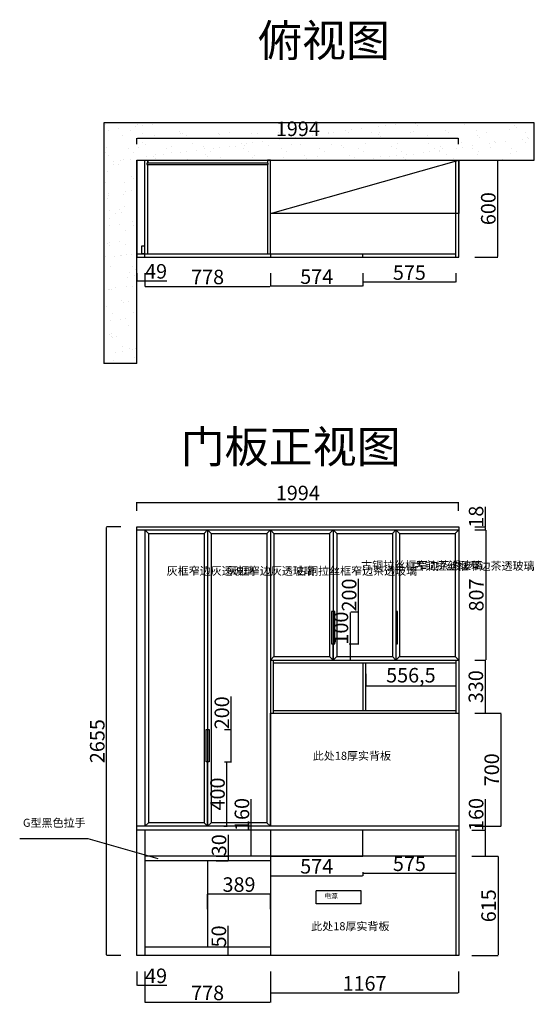
# Model space of a CAD drawing. Units: millimetres. Extents: x 528359 to 535989, y 1856 to 7983.
# Drawn here: x 528359 to 531549, y 1881 to 7983 of the extents above; entities that cross this region are included whole.
import ezdxf

# ---------------------------------------------------------------- set-up
doc = ezdxf.new("R2010")
doc.units = ezdxf.units.MM
doc.styles.get("Standard").update_dxf_attribs({"font": 'arial.ttf'})
doc.dimstyles.new('ISO-25', dxfattribs={"dimtxt": 90, "dimasz": 2.5, "dimexe": 1, "dimexo": 100, "dimtad": 1, "dimtxsty": 'Standard', "dimcen": 2.5, "dimclrd": 3, "dimclrt": 3, "dimadec": 0, "dimazin": 0, "dimtfac": 1, "dimtmove": 0, "dimatfit": 3, "dimfxl": 1, "dimtfillclr": 3, "dimarcsym": 0})

# ---------------------------------------------------------------- blocks, each defined once
blk = doc.blocks.new('*D0')
at = {"color": 3, "lineweight": -2, "transparency": 16777216}
for p, q in [((531246.6, 2959.3), (531246.6, 3153.2)), ((531246.6, 2801.8), (531246.6, 2956.8))]:
    blk.add_line(p, q, dxfattribs=at)
at = {"color": 0, "lineweight": -2, "transparency": 16777216}
for p, q in [((531162.3, 2959.3), (531247.6, 2959.3)), ((531162.3, 2799.3), (531247.6, 2799.3))]:
    blk.add_line(p, q, dxfattribs=at)
at = {"color": 3, "transparency": 16777216}
for points in [[(531246.1, 2956.8), (531247, 2956.8), (531246.6, 2959.3)], [(531246.1, 2801.8), (531247, 2801.8), (531246.6, 2799.3)]]:
    blk.add_solid(points, dxfattribs=at)
at = {"layer": 'Defpoints', "color": 0, "transparency": 16777216}
for p in [(531062.3, 2959.3), (531246.6, 2959.3), (531062.3, 2799.3)]:
    blk.add_point(p, dxfattribs=at)
at = {"color": 3, "transparency": 16777216, "insert": (531200, 3057.5), "char_height": 90, "attachment_point": 5, "rotation": 90}
blk.add_mtext('160', dxfattribs=at)
blk = doc.blocks.new('*D1')
at = {"color": 0, "lineweight": -2, "transparency": 16777216}
for p, q in [((529086.3, 6411.9), (529086.3, 6364)), ((529135.3, 6411.9), (529135.3, 6364))]:
    blk.add_line(p, q, dxfattribs=at)
at = {"color": 3, "lineweight": -2, "transparency": 16777216}
for p, q in [((529088.8, 6365), (529132.8, 6365)), ((529135.3, 6365), (529271.8, 6365))]:
    blk.add_line(p, q, dxfattribs=at)
at = {"color": 3, "transparency": 16777216}
for points in [[(529088.8, 6365.5), (529088.8, 6364.6), (529086.3, 6365)], [(529132.8, 6365.5), (529132.8, 6364.6), (529135.3, 6365)]]:
    blk.add_solid(points, dxfattribs=at)
at = {"layer": 'Defpoints', "color": 0, "transparency": 16777216}
for p in [(529086.3, 6511.9), (529135.3, 6511.9), (529135.3, 6365)]:
    blk.add_point(p, dxfattribs=at)
at = {"color": 3, "transparency": 16777216, "insert": (529204.8, 6411.6), "char_height": 90, "attachment_point": 5}
blk.add_mtext('49', dxfattribs=at)
blk = doc.blocks.new('*D2')
at = {"color": 0, "lineweight": -2, "transparency": 16777216}
for p, q in [((529135.3, 6411.9), (529135.3, 6329.3)), ((529913.3, 6411.9), (529913.3, 6329.3))]:
    blk.add_line(p, q, dxfattribs=at)
at = {"color": 3, "lineweight": -2, "transparency": 16777216}
blk.add_line((529137.8, 6330.3), (529910.8, 6330.3), dxfattribs=at)
at = {"color": 3, "transparency": 16777216}
for points in [[(529137.8, 6330.7), (529137.8, 6329.8), (529135.3, 6330.3)], [(529910.8, 6330.7), (529910.8, 6329.8), (529913.3, 6330.3)]]:
    blk.add_solid(points, dxfattribs=at)
at = {"layer": 'Defpoints', "color": 0, "transparency": 16777216}
for p in [(529135.3, 6511.9), (529913.3, 6511.9), (529913.3, 6330.3)]:
    blk.add_point(p, dxfattribs=at)
at = {"color": 3, "transparency": 16777216, "insert": (529524.3, 6376.8), "char_height": 90, "attachment_point": 5}
blk.add_mtext('778', dxfattribs=at)
blk = doc.blocks.new('*D3')
at = {"color": 0, "lineweight": -2, "transparency": 16777216}
for p, q in [((529913.3, 6411.9), (529913.3, 6331.6)), ((530487.3, 6411.9), (530487.3, 6331.6))]:
    blk.add_line(p, q, dxfattribs=at)
at = {"color": 3, "lineweight": -2, "transparency": 16777216}
blk.add_line((529915.8, 6332.6), (530484.8, 6332.6), dxfattribs=at)
at = {"color": 3, "transparency": 16777216}
for points in [[(529915.8, 6333), (529915.8, 6332.2), (529913.3, 6332.6)], [(530484.8, 6333), (530484.8, 6332.2), (530487.3, 6332.6)]]:
    blk.add_solid(points, dxfattribs=at)
at = {"layer": 'Defpoints', "color": 0, "transparency": 16777216}
for p in [(529913.3, 6511.9), (530487.3, 6511.9), (530487.3, 6332.6)]:
    blk.add_point(p, dxfattribs=at)
at = {"color": 3, "transparency": 16777216, "insert": (530200.3, 6379), "char_height": 90, "attachment_point": 5}
blk.add_mtext('574', dxfattribs=at)
blk = doc.blocks.new('*D4')
at = {"color": 0, "lineweight": -2, "transparency": 16777216}
for p, q in [((530487.3, 6411.9), (530487.3, 6356.6)), ((531062.3, 6411.9), (531062.3, 6356.6))]:
    blk.add_line(p, q, dxfattribs=at)
at = {"color": 3, "lineweight": -2, "transparency": 16777216}
blk.add_line((530489.8, 6357.6), (531059.8, 6357.6), dxfattribs=at)
at = {"color": 3, "transparency": 16777216}
for points in [[(530489.8, 6358), (530489.8, 6357.2), (530487.3, 6357.6)], [(531059.8, 6358), (531059.8, 6357.2), (531062.3, 6357.6)]]:
    blk.add_solid(points, dxfattribs=at)
at = {"layer": 'Defpoints', "color": 0, "transparency": 16777216}
for p in [(530487.3, 6511.9), (531062.3, 6511.9), (531062.3, 6357.6)]:
    blk.add_point(p, dxfattribs=at)
at = {"color": 3, "transparency": 16777216, "insert": (530774.8, 6404), "char_height": 90, "attachment_point": 5}
blk.add_mtext('575', dxfattribs=at)
blk = doc.blocks.new('*D5')
at = {"color": 0, "lineweight": -2, "transparency": 16777216}
for p, q in [((531180.3, 7111.9), (531323.1, 7111.9)), ((531180.3, 6511.9), (531323.1, 6511.9))]:
    blk.add_line(p, q, dxfattribs=at)
at = {"color": 3, "lineweight": -2, "transparency": 16777216}
blk.add_line((531322.1, 6514.4), (531322.1, 7109.4), dxfattribs=at)
at = {"color": 3, "transparency": 16777216}
for points in [[(531321.7, 7109.4), (531322.5, 7109.4), (531322.1, 7111.9)], [(531321.7, 6514.4), (531322.5, 6514.4), (531322.1, 6511.9)]]:
    blk.add_solid(points, dxfattribs=at)
at = {"layer": 'Defpoints', "color": 0, "transparency": 16777216}
for p in [(531080.3, 7111.9), (531322.1, 7111.9), (531080.3, 6511.9)]:
    blk.add_point(p, dxfattribs=at)
at = {"color": 3, "transparency": 16777216, "insert": (531275.6, 6811.9), "char_height": 90, "attachment_point": 5, "rotation": 90}
blk.add_mtext('600', dxfattribs=at)
blk = doc.blocks.new('*D6')
at = {"color": 0, "lineweight": -2, "transparency": 16777216}
for p, q in [((529086.3, 7211.9), (529086.3, 7249.6)), ((531080.3, 7211.9), (531080.3, 7249.6))]:
    blk.add_line(p, q, dxfattribs=at)
at = {"color": 3, "lineweight": -2, "transparency": 16777216}
blk.add_line((529088.8, 7248.6), (531077.8, 7248.6), dxfattribs=at)
at = {"color": 3, "transparency": 16777216}
for points in [[(529088.8, 7249.1), (529088.8, 7248.2), (529086.3, 7248.6)], [(531077.8, 7249.1), (531077.8, 7248.2), (531080.3, 7248.6)]]:
    blk.add_solid(points, dxfattribs=at)
at = {"layer": 'Defpoints', "color": 0, "transparency": 16777216}
for p in [(531080.3, 7248.6), (529086.3, 7111.9), (531080.3, 7111.9)]:
    blk.add_point(p, dxfattribs=at)
at = {"color": 3, "transparency": 16777216, "insert": (530083.3, 7295.2), "char_height": 90, "attachment_point": 5}
blk.add_mtext('1994', dxfattribs=at)
blk = doc.blocks.new('*D7')
at = {"color": 0, "lineweight": -2, "transparency": 16777216}
for p, q in [((529086.3, 4939.3), (529086.3, 4992.5)), ((531080.3, 4939.3), (531080.3, 4992.5))]:
    blk.add_line(p, q, dxfattribs=at)
at = {"color": 3, "lineweight": -2, "transparency": 16777216}
blk.add_line((529088.8, 4991.5), (531077.8, 4991.5), dxfattribs=at)
at = {"color": 3, "transparency": 16777216}
for points in [[(529088.8, 4991.9), (529088.8, 4991.1), (529086.3, 4991.5)], [(531077.8, 4991.9), (531077.8, 4991.1), (531080.3, 4991.5)]]:
    blk.add_solid(points, dxfattribs=at)
at = {"layer": 'Defpoints', "color": 0, "transparency": 16777216}
for p in [(531080.3, 4991.5), (529086.3, 4839.3), (531080.3, 4839.3)]:
    blk.add_point(p, dxfattribs=at)
at = {"color": 3, "transparency": 16777216, "insert": (530083.3, 5038.1), "char_height": 90, "attachment_point": 5}
blk.add_mtext('1994', dxfattribs=at)
blk = doc.blocks.new('*D8')
at = {"color": 3, "lineweight": -2, "transparency": 16777216}
for p, q in [((531246.6, 4839.3), (531246.6, 4963.7)), ((531246.6, 4823.8), (531246.6, 4836.8))]:
    blk.add_line(p, q, dxfattribs=at)
at = {"color": 0, "lineweight": -2, "transparency": 16777216}
for p, q in [((531180.3, 4839.3), (531247.6, 4839.3)), ((531180.3, 4821.3), (531247.6, 4821.3))]:
    blk.add_line(p, q, dxfattribs=at)
at = {"color": 3, "transparency": 16777216}
for points in [[(531246.2, 4836.8), (531247, 4836.8), (531246.6, 4839.3)], [(531246.2, 4823.8), (531247, 4823.8), (531246.6, 4821.3)]]:
    blk.add_solid(points, dxfattribs=at)
at = {"layer": 'Defpoints', "color": 0, "transparency": 16777216}
for p in [(531080.3, 4839.3), (531080.3, 4821.3), (531246.6, 4839.3)]:
    blk.add_point(p, dxfattribs=at)
at = {"color": 3, "transparency": 16777216, "insert": (531200, 4902.8), "char_height": 90, "attachment_point": 5, "rotation": 90}
blk.add_mtext('18', dxfattribs=at)
blk = doc.blocks.new('*D9')
at = {"color": 0, "lineweight": -2, "transparency": 16777216}
for p, q in [((531180.3, 4821.3), (531248.7, 4821.3)), ((531180.3, 4014.3), (531248.7, 4014.3))]:
    blk.add_line(p, q, dxfattribs=at)
at = {"color": 3, "lineweight": -2, "transparency": 16777216}
blk.add_line((531247.7, 4818.8), (531247.7, 4016.8), dxfattribs=at)
at = {"color": 3, "transparency": 16777216}
for points in [[(531247.3, 4818.8), (531248.1, 4818.8), (531247.7, 4821.3)], [(531247.3, 4016.8), (531248.1, 4016.8), (531247.7, 4014.3)]]:
    blk.add_solid(points, dxfattribs=at)
at = {"layer": 'Defpoints', "color": 0, "transparency": 16777216}
for p in [(531080.3, 4821.3), (531080.3, 4014.3), (531247.7, 4014.3)]:
    blk.add_point(p, dxfattribs=at)
at = {"color": 3, "transparency": 16777216, "insert": (531201.2, 4417.8), "char_height": 90, "attachment_point": 5, "rotation": 90}
blk.add_mtext('807', dxfattribs=at)
blk = doc.blocks.new('*D10')
at = {"color": 0, "lineweight": -2, "transparency": 16777216}
for p, q in [((531180.3, 4014.3), (531246, 4014.3)), ((531180.3, 3684.3), (531246, 3684.3))]:
    blk.add_line(p, q, dxfattribs=at)
at = {"color": 3, "lineweight": -2, "transparency": 16777216}
blk.add_line((531245, 4011.8), (531245, 3686.8), dxfattribs=at)
at = {"color": 3, "transparency": 16777216}
for points in [[(531244.6, 4011.8), (531245.4, 4011.8), (531245, 4014.3)], [(531244.6, 3686.8), (531245.4, 3686.8), (531245, 3684.3)]]:
    blk.add_solid(points, dxfattribs=at)
at = {"layer": 'Defpoints', "color": 0, "transparency": 16777216}
for p in [(531080.3, 4014.3), (531080.3, 3684.3), (531245, 3684.3)]:
    blk.add_point(p, dxfattribs=at)
at = {"color": 3, "transparency": 16777216, "insert": (531198.4, 3849.3), "char_height": 90, "attachment_point": 5, "rotation": 90}
blk.add_mtext('330', dxfattribs=at)
blk = doc.blocks.new('*D11')
at = {"color": 0, "lineweight": -2, "transparency": 16777216}
for p, q in [((530505.8, 3929.8), (530505.8, 3855.1)), ((531062.3, 3929.8), (531062.3, 3855.1))]:
    blk.add_line(p, q, dxfattribs=at)
at = {"color": 3, "lineweight": -2, "transparency": 16777216}
blk.add_line((530508.3, 3854.1), (531059.8, 3854.1), dxfattribs=at)
at = {"color": 3, "transparency": 16777216}
for points in [[(530508.3, 3854.5), (530508.3, 3853.7), (530505.8, 3854.1)], [(531059.8, 3854.5), (531059.8, 3853.7), (531062.3, 3854.1)]]:
    blk.add_solid(points, dxfattribs=at)
at = {"layer": 'Defpoints', "color": 0, "transparency": 16777216}
for p in [(531062.3, 3854.1), (530505.8, 3829.8), (531062.3, 3829.8)]:
    blk.add_point(p, dxfattribs=at)
at = {"color": 3, "transparency": 16777216, "insert": (530784.1, 3908.8), "char_height": 90, "attachment_point": 5}
blk.add_mtext('556,5', dxfattribs=at)
blk = doc.blocks.new('*D12')
at = {"color": 0, "lineweight": -2, "transparency": 16777216}
for p, q in [((531180.3, 3684.3), (531344.5, 3684.3)), ((531180.3, 2984.3), (531344.5, 2984.3))]:
    blk.add_line(p, q, dxfattribs=at)
at = {"color": 3, "lineweight": -2, "transparency": 16777216}
blk.add_line((531343.5, 2986.8), (531343.5, 3681.8), dxfattribs=at)
at = {"color": 3, "transparency": 16777216}
for points in [[(531343, 3681.8), (531343.9, 3681.8), (531343.5, 3684.3)], [(531343, 2986.8), (531343.9, 2986.8), (531343.5, 2984.3)]]:
    blk.add_solid(points, dxfattribs=at)
at = {"layer": 'Defpoints', "color": 0, "transparency": 16777216}
for p in [(531080.3, 3684.3), (531343.5, 3684.3), (531080.3, 2984.3)]:
    blk.add_point(p, dxfattribs=at)
at = {"color": 3, "transparency": 16777216, "insert": (531296.9, 3334.3), "char_height": 90, "attachment_point": 5, "rotation": 90}
blk.add_mtext('700', dxfattribs=at)
blk = doc.blocks.new('*D13')
at = {"color": 0, "lineweight": -2, "transparency": 16777216}
for p, q in [((531162.3, 2799.3), (531325.1, 2799.3)), ((531162.3, 2184.3), (531325.1, 2184.3))]:
    blk.add_line(p, q, dxfattribs=at)
at = {"color": 3, "lineweight": -2, "transparency": 16777216}
blk.add_line((531324.1, 2796.8), (531324.1, 2186.8), dxfattribs=at)
at = {"color": 3, "transparency": 16777216}
for points in [[(531323.6, 2796.8), (531324.5, 2796.8), (531324.1, 2799.3)], [(531323.6, 2186.8), (531324.5, 2186.8), (531324.1, 2184.3)]]:
    blk.add_solid(points, dxfattribs=at)
at = {"layer": 'Defpoints', "color": 0, "transparency": 16777216}
for p in [(531062.3, 2799.3), (531062.3, 2184.3), (531324.1, 2184.3)]:
    blk.add_point(p, dxfattribs=at)
at = {"color": 3, "transparency": 16777216, "insert": (531277.5, 2491.8), "char_height": 90, "attachment_point": 5, "rotation": 90}
blk.add_mtext('615', dxfattribs=at)
blk = doc.blocks.new('*D14')
at = {"color": 0, "lineweight": -2, "transparency": 16777216}
for p, q in [((530487.3, 2699.3), (530487.3, 2693.1)), ((531062.3, 2699.3), (531062.3, 2693.1))]:
    blk.add_line(p, q, dxfattribs=at)
at = {"color": 3, "lineweight": -2, "transparency": 16777216}
blk.add_line((530489.8, 2694.1), (531059.8, 2694.1), dxfattribs=at)
at = {"color": 3, "transparency": 16777216}
for points in [[(530489.8, 2694.5), (530489.8, 2693.7), (530487.3, 2694.1)], [(531059.8, 2694.5), (531059.8, 2693.7), (531062.3, 2694.1)]]:
    blk.add_solid(points, dxfattribs=at)
at = {"layer": 'Defpoints', "color": 0, "transparency": 16777216}
for p in [(530487.3, 2799.3), (531062.3, 2799.3), (531062.3, 2694.1)]:
    blk.add_point(p, dxfattribs=at)
at = {"color": 3, "transparency": 16777216, "insert": (530774.8, 2740.5), "char_height": 90, "attachment_point": 5}
blk.add_mtext('575', dxfattribs=at)
blk = doc.blocks.new('*D15')
at = {"color": 0, "lineweight": -2, "transparency": 16777216}
for p, q in [((529913.3, 2699.3), (529913.3, 2677.2)), ((530487.3, 2699.3), (530487.3, 2677.2))]:
    blk.add_line(p, q, dxfattribs=at)
at = {"color": 3, "lineweight": -2, "transparency": 16777216}
blk.add_line((529915.8, 2678.2), (530484.8, 2678.2), dxfattribs=at)
at = {"color": 3, "transparency": 16777216}
for points in [[(529915.8, 2678.6), (529915.8, 2677.7), (529913.3, 2678.2)], [(530484.8, 2678.6), (530484.8, 2677.7), (530487.3, 2678.2)]]:
    blk.add_solid(points, dxfattribs=at)
at = {"layer": 'Defpoints', "color": 0, "transparency": 16777216}
for p in [(529913.3, 2799.3), (530487.3, 2799.3), (530487.3, 2678.2)]:
    blk.add_point(p, dxfattribs=at)
at = {"color": 3, "transparency": 16777216, "insert": (530200.3, 2724.6), "char_height": 90, "attachment_point": 5}
blk.add_mtext('574', dxfattribs=at)
blk = doc.blocks.new('*D16')
at = {"color": 3, "lineweight": -2, "transparency": 16777216}
for p, q in [((529652.1, 2234.3), (529652.1, 2366.7)), ((529652.1, 2186.8), (529652.1, 2231.8))]:
    blk.add_line(p, q, dxfattribs=at)
at = {"color": 0, "lineweight": -2, "transparency": 16777216}
for p, q in [((529703.1, 2234.3), (529653.1, 2234.3)), ((529703.1, 2184.3), (529653.1, 2184.3))]:
    blk.add_line(p, q, dxfattribs=at)
at = {"color": 3, "transparency": 16777216}
for points in [[(529651.7, 2231.8), (529652.5, 2231.8), (529652.1, 2234.3)], [(529651.7, 2186.8), (529652.5, 2186.8), (529652.1, 2184.3)]]:
    blk.add_solid(points, dxfattribs=at)
at = {"layer": 'Defpoints', "color": 0, "transparency": 16777216}
for p in [(529603.1, 2234.3), (529652.1, 2234.3), (529603.1, 2184.3)]:
    blk.add_point(p, dxfattribs=at)
at = {"color": 3, "transparency": 16777216, "insert": (529605.5, 2301.8), "char_height": 90, "attachment_point": 5, "rotation": 90}
blk.add_mtext('50', dxfattribs=at)
blk = doc.blocks.new('*D17')
at = {"color": 0, "lineweight": -2, "transparency": 16777216}
for p, q in [((529524.3, 2469.8), (529524.3, 2563.9)), ((529913.3, 2469.8), (529913.3, 2563.9))]:
    blk.add_line(p, q, dxfattribs=at)
at = {"color": 3, "lineweight": -2, "transparency": 16777216}
blk.add_line((529526.8, 2564.9), (529910.8, 2564.9), dxfattribs=at)
at = {"color": 3, "transparency": 16777216}
for points in [[(529526.8, 2565.3), (529526.8, 2564.5), (529524.3, 2564.9)], [(529910.8, 2565.3), (529910.8, 2564.5), (529913.3, 2564.9)]]:
    blk.add_solid(points, dxfattribs=at)
at = {"layer": 'Defpoints', "color": 0, "transparency": 16777216}
for p in [(529524.3, 2569.8), (529913.3, 2569.8), (529913.3, 2564.9)]:
    blk.add_point(p, dxfattribs=at)
at = {"color": 3, "transparency": 16777216, "insert": (529718.8, 2611.5), "char_height": 90, "attachment_point": 5}
blk.add_mtext('389', dxfattribs=at)
blk = doc.blocks.new('*D18')
at = {"color": 3, "lineweight": -2, "transparency": 16777216}
for p, q in [((529653.3, 2799.3), (529653.3, 2931.6)), ((529653.3, 2771.8), (529653.3, 2796.8))]:
    blk.add_line(p, q, dxfattribs=at)
at = {"color": 0, "lineweight": -2, "transparency": 16777216}
for p, q in [((529576.5, 2799.3), (529652.3, 2799.3)), ((529576.5, 2769.3), (529652.3, 2769.3))]:
    blk.add_line(p, q, dxfattribs=at)
at = {"color": 3, "transparency": 16777216}
for points in [[(529652.9, 2796.8), (529653.7, 2796.8), (529653.3, 2799.3)], [(529652.9, 2771.8), (529653.7, 2771.8), (529653.3, 2769.3)]]:
    blk.add_solid(points, dxfattribs=at)
at = {"layer": 'Defpoints', "color": 0, "transparency": 16777216}
for p in [(529653.3, 2799.3), (529676.5, 2799.3), (529676.5, 2769.3)]:
    blk.add_point(p, dxfattribs=at)
at = {"color": 3, "transparency": 16777216, "insert": (529606.7, 2866.7), "char_height": 90, "attachment_point": 5, "rotation": 90}
blk.add_mtext('30', dxfattribs=at)
blk = doc.blocks.new('*D19')
at = {"color": 3, "lineweight": -2, "transparency": 16777216}
for p, q in [((529795.1, 2959.3), (529795.1, 3153.2)), ((529795.1, 2801.8), (529795.1, 2956.8))]:
    blk.add_line(p, q, dxfattribs=at)
at = {"color": 0, "lineweight": -2, "transparency": 16777216}
for p, q in [((529847.4, 2959.3), (529796.1, 2959.3)), ((529847.4, 2799.3), (529796.1, 2799.3))]:
    blk.add_line(p, q, dxfattribs=at)
at = {"color": 3, "transparency": 16777216}
for points in [[(529794.7, 2956.8), (529795.6, 2956.8), (529795.1, 2959.3)], [(529794.7, 2801.8), (529795.6, 2801.8), (529795.1, 2799.3)]]:
    blk.add_solid(points, dxfattribs=at)
at = {"layer": 'Defpoints', "color": 0, "transparency": 16777216}
for p in [(529747.4, 2959.3), (529795.1, 2959.3), (529747.4, 2799.3)]:
    blk.add_point(p, dxfattribs=at)
at = {"color": 3, "transparency": 16777216, "insert": (529748.6, 3057.5), "char_height": 90, "attachment_point": 5, "rotation": 90}
blk.add_mtext('160', dxfattribs=at)
blk = doc.blocks.new('*D20')
at = {"color": 0, "lineweight": -2, "transparency": 16777216}
for p, q in [((528986.3, 4839.3), (528897.4, 4839.3)), ((528986.3, 2184.3), (528897.4, 2184.3))]:
    blk.add_line(p, q, dxfattribs=at)
at = {"color": 3, "lineweight": -2, "transparency": 16777216}
blk.add_line((528898.4, 2186.8), (528898.4, 4836.8), dxfattribs=at)
at = {"color": 3, "transparency": 16777216}
for points in [[(528898, 4836.8), (528898.8, 4836.8), (528898.4, 4839.3)], [(528898, 2186.8), (528898.8, 2186.8), (528898.4, 2184.3)]]:
    blk.add_solid(points, dxfattribs=at)
at = {"layer": 'Defpoints', "color": 0, "transparency": 16777216}
for p in [(528898.4, 4839.3), (529086.3, 4839.3), (529086.3, 2184.3)]:
    blk.add_point(p, dxfattribs=at)
at = {"color": 3, "transparency": 16777216, "insert": (528851.9, 3511.8), "char_height": 90, "attachment_point": 5, "rotation": 90}
blk.add_mtext('2655', dxfattribs=at)
blk = doc.blocks.new('*D21')
at = {"color": 0, "lineweight": -2, "transparency": 16777216}
for p, q in [((529086.3, 2084.3), (529086.3, 1998.4)), ((529135.3, 2084.3), (529135.3, 1998.4))]:
    blk.add_line(p, q, dxfattribs=at)
at = {"color": 3, "lineweight": -2, "transparency": 16777216}
for p, q in [((529088.8, 1999.4), (529132.8, 1999.4)), ((529135.3, 1999.4), (529271.8, 1999.4))]:
    blk.add_line(p, q, dxfattribs=at)
at = {"color": 3, "transparency": 16777216}
for points in [[(529088.8, 1999.8), (529088.8, 1999), (529086.3, 1999.4)], [(529132.8, 1999.8), (529132.8, 1999), (529135.3, 1999.4)]]:
    blk.add_solid(points, dxfattribs=at)
at = {"layer": 'Defpoints', "color": 0, "transparency": 16777216}
for p in [(529086.3, 2184.3), (529135.3, 2184.3), (529135.3, 1999.4)]:
    blk.add_point(p, dxfattribs=at)
at = {"color": 3, "transparency": 16777216, "insert": (529204.8, 2046), "char_height": 90, "attachment_point": 5}
blk.add_mtext('49', dxfattribs=at)
blk = doc.blocks.new('*D22')
at = {"color": 0, "lineweight": -2, "transparency": 16777216}
for p, q in [((529135.3, 2084.3), (529135.3, 1892.6)), ((529913.3, 2084.3), (529913.3, 1892.6))]:
    blk.add_line(p, q, dxfattribs=at)
at = {"color": 3, "lineweight": -2, "transparency": 16777216}
blk.add_line((529137.8, 1893.6), (529910.8, 1893.6), dxfattribs=at)
at = {"color": 3, "transparency": 16777216}
for points in [[(529137.8, 1894), (529137.8, 1893.2), (529135.3, 1893.6)], [(529910.8, 1894), (529910.8, 1893.2), (529913.3, 1893.6)]]:
    blk.add_solid(points, dxfattribs=at)
at = {"layer": 'Defpoints', "color": 0, "transparency": 16777216}
for p in [(529135.3, 2184.3), (529913.3, 2184.3), (529913.3, 1893.6)]:
    blk.add_point(p, dxfattribs=at)
at = {"color": 3, "transparency": 16777216, "insert": (529524.3, 1940.2), "char_height": 90, "attachment_point": 5}
blk.add_mtext('778', dxfattribs=at)
blk = doc.blocks.new('*D23')
at = {"color": 0, "lineweight": -2, "transparency": 16777216}
for p, q in [((529913.3, 2084.3), (529913.3, 1951.3)), ((531080.3, 2084.3), (531080.3, 1951.3))]:
    blk.add_line(p, q, dxfattribs=at)
at = {"color": 3, "lineweight": -2, "transparency": 16777216}
blk.add_line((529915.8, 1952.3), (531077.8, 1952.3), dxfattribs=at)
at = {"color": 3, "transparency": 16777216}
for points in [[(529915.8, 1952.7), (529915.8, 1951.9), (529913.3, 1952.3)], [(531077.8, 1952.7), (531077.8, 1951.9), (531080.3, 1952.3)]]:
    blk.add_solid(points, dxfattribs=at)
at = {"layer": 'Defpoints', "color": 0, "transparency": 16777216}
for p in [(529913.3, 2184.3), (531080.3, 2184.3), (531080.3, 1952.3)]:
    blk.add_point(p, dxfattribs=at)
at = {"color": 3, "transparency": 16777216, "insert": (530496.8, 1998.9), "char_height": 90, "attachment_point": 5}
blk.add_mtext('1167', dxfattribs=at)
blk = doc.blocks.new('*D50')
at = {"color": 0, "lineweight": -2, "transparency": 16777216}
for p, q in [((529629.3, 3384.3), (529644.8, 3384.3)), ((529624.3, 2984.3), (529644.8, 2984.3))]:
    blk.add_line(p, q, dxfattribs=at)
at = {"color": 3, "lineweight": -2, "transparency": 16777216}
blk.add_line((529643.8, 2986.8), (529643.8, 3381.8), dxfattribs=at)
at = {"color": 3, "transparency": 16777216}
for points in [[(529643.4, 3381.8), (529644.2, 3381.8), (529643.8, 3384.3)], [(529643.4, 2986.8), (529644.2, 2986.8), (529643.8, 2984.3)]]:
    blk.add_solid(points, dxfattribs=at)
at = {"layer": 'Defpoints', "color": 0, "transparency": 16777216}
for p in [(529529.3, 3384.3), (529643.8, 3384.3), (529524.3, 2984.3)]:
    blk.add_point(p, dxfattribs=at)
at = {"color": 3, "transparency": 16777216, "insert": (529597.2, 3184.3), "char_height": 90, "attachment_point": 5, "rotation": 90}
blk.add_mtext('400', dxfattribs=at)
blk = doc.blocks.new('*D51')
at = {"color": 3, "lineweight": -2, "transparency": 16777216}
for p, q in [((529670.7, 3584.3), (529670.7, 3788.2)), ((529670.7, 3386.8), (529670.7, 3581.8))]:
    blk.add_line(p, q, dxfattribs=at)
at = {"color": 0, "lineweight": -2, "transparency": 16777216}
for p, q in [((529629.3, 3584.3), (529671.7, 3584.3)), ((529634.3, 3384.3), (529671.7, 3384.3))]:
    blk.add_line(p, q, dxfattribs=at)
at = {"color": 3, "transparency": 16777216}
for points in [[(529670.3, 3581.8), (529671.1, 3581.8), (529670.7, 3584.3)], [(529670.3, 3386.8), (529671.1, 3386.8), (529670.7, 3384.3)]]:
    blk.add_solid(points, dxfattribs=at)
at = {"layer": 'Defpoints', "color": 0, "transparency": 16777216}
for p in [(529529.3, 3584.3), (529670.7, 3584.3), (529534.3, 3384.3)]:
    blk.add_point(p, dxfattribs=at)
at = {"color": 3, "transparency": 16777216, "insert": (529624.2, 3687.5), "char_height": 90, "attachment_point": 5, "rotation": 90}
blk.add_mtext('200', dxfattribs=at)
blk = doc.blocks.new('*D52')
at = {"color": 3, "lineweight": -2, "transparency": 16777216}
for p, q in [((530408.9, 4114.3), (530408.9, 4308.2)), ((530408.9, 4016.8), (530408.9, 4111.8))]:
    blk.add_line(p, q, dxfattribs=at)
at = {"color": 0, "lineweight": -2, "transparency": 16777216}
for p, q in [((530402.3, 4114.3), (530409.9, 4114.3)), ((530402.3, 4014.3), (530409.9, 4014.3))]:
    blk.add_line(p, q, dxfattribs=at)
at = {"color": 3, "transparency": 16777216}
for points in [[(530408.5, 4111.8), (530409.3, 4111.8), (530408.9, 4114.3)], [(530408.5, 4016.8), (530409.3, 4016.8), (530408.9, 4014.3)]]:
    blk.add_solid(points, dxfattribs=at)
at = {"layer": 'Defpoints', "color": 0, "transparency": 16777216}
for p in [(530302.3, 4114.3), (530408.9, 4114.3), (530302.3, 4014.3)]:
    blk.add_point(p, dxfattribs=at)
at = {"color": 3, "transparency": 16777216, "insert": (530362.3, 4212.5), "char_height": 90, "attachment_point": 5, "rotation": 90}
blk.add_mtext('100', dxfattribs=at)
blk = doc.blocks.new('*D53')
at = {"color": 3, "lineweight": -2, "transparency": 16777216}
for p, q in [((530459.6, 4314.3), (530459.6, 4518.2)), ((530459.6, 4116.8), (530459.6, 4311.8))]:
    blk.add_line(p, q, dxfattribs=at)
at = {"color": 0, "lineweight": -2, "transparency": 16777216}
for p, q in [((530412.3, 4314.3), (530460.6, 4314.3)), ((530412.3, 4114.3), (530460.6, 4114.3))]:
    blk.add_line(p, q, dxfattribs=at)
at = {"color": 3, "transparency": 16777216}
for points in [[(530459.2, 4311.8), (530460, 4311.8), (530459.6, 4314.3)], [(530459.2, 4116.8), (530460, 4116.8), (530459.6, 4114.3)]]:
    blk.add_solid(points, dxfattribs=at)
at = {"layer": 'Defpoints', "color": 0, "transparency": 16777216}
for p in [(530312.3, 4314.3), (530459.6, 4314.3), (530312.3, 4114.3)]:
    blk.add_point(p, dxfattribs=at)
at = {"color": 3, "transparency": 16777216, "insert": (530413, 4417.5), "char_height": 90, "attachment_point": 5, "rotation": 90}
blk.add_mtext('200', dxfattribs=at)

msp = doc.modelspace()

# ---------------------------------------------------------------- hatches: boundary and pattern name
h = msp.add_hatch()
h.set_pattern_fill('AR-SAND', color=256, scale=3)
h.set_pattern_definition([(37.5, (-10496.37, -3344.15), (-4.800094, 146.82397), [0, -115.824, 0, -129.54, 0, -123.825]), (7.5, (-10496.37, -3344.15), (134.856985, 215.04753), [0, -62.484, 0, -104.394, 0, -40.005]), (327.5, (-10590.1, -3344.15), (237.29771, 0.431155), [0, -38.1, 0, -137.16, 0, -179.07]), (317.5, (-10590.1, -3344.15), (229.066936, 66.8788), [0, -19.05, 0, -89.916, 0, -102.87])])
h.paths.add_polyline_path([(528880.894, 7344.412), (528880.894, 5851.964), (529086.348, 5851.964), (529086.348, 7111.927), (531549.159, 7111.927), (531549.159, 7344.412)])

# ---------------------------------------------------------------- linework, layer by layer
for p, q in [((531549.159, 7344.412), (528880.894, 7344.412)), ((528880.894, 7344.412), (528880.894, 5851.964)), ((531549.159, 7111.927), (531549.159, 7344.412)), ((529086.348, 5851.964), (529086.348, 7111.927)), ((529086.348, 7111.927), (531549.159, 7111.927)), ((529086.348, 7111.927), (529086.348, 6511.927)), ((529135.348, 6531.927), (529135.348, 7111.927)), ((529153.348, 7093.927), (529148.348, 7093.927)), ((529148.348, 7093.927), (529148.348, 7084.927)), ((529148.348, 7084.927), (529895.348, 7084.927)), ((529153.348, 7093.927), (529153.348, 7111.927)), ((529153.348, 7111.927), (529153.348, 7093.927)), ((529900.348, 7093.927), (529153.348, 7093.927)), ((529153.348, 6531.927), (529153.348, 7084.927)), ((529913.348, 7111.927), (529895.348, 7111.927)), ((529895.348, 7111.927), (529895.348, 7093.927)), ((529895.348, 7084.927), (529895.348, 6531.927)), ((529895.348, 7084.927), (529900.348, 7084.927)), ((529900.348, 7084.927), (529900.348, 7093.927)), ((529913.348, 6531.927), (529913.348, 7111.927)), ((529913.348, 6781.927), (531080.348, 7111.927)), ((531062.348, 6511.927), (531062.348, 7111.927)), ((531080.348, 6511.927), (531080.348, 7111.927)), ((531080.348, 7111.927), (531080.348, 6781.927)), ((531080.348, 6781.927), (529913.348, 6781.927)), ((529086.348, 6531.927), (531062.348, 6531.927)), ((529117.348, 6531.927), (529117.348, 6581.927)), ((529117.348, 6581.927), (529135.348, 6581.927)), ((529135.348, 6531.927), (529117.348, 6531.927)), ((529135.348, 6511.927), (529135.348, 6531.927)), ((529913.348, 6531.927), (529913.348, 6511.927)), ((530487.348, 6511.927), (530487.348, 6531.927)), ((529086.348, 6511.927), (531080.348, 6511.927)), ((529086.348, 5851.964), (528880.894, 5851.964)), ((529086.348, 5851.964), (529086.348, 5851.964)), ((529086.348, 2184.336), (529086.348, 4839.336)), ((529086.348, 4839.336), (531080.348, 4839.336)), ((529086.348, 4821.336), (531080.348, 4821.336)), ((529135.348, 4821.336), (529135.348, 2984.336)), ((529157.348, 4799.336), (529135.348, 4821.336)), ((529502.348, 4799.336), (529524.348, 4821.336)), ((529524.348, 4821.336), (529524.348, 2984.336)), ((529546.348, 4799.336), (529524.348, 4821.336)), ((529891.348, 4799.336), (529913.348, 4821.336)), ((529913.348, 4821.336), (529913.348, 2984.336)), ((529935.348, 4799.336), (529913.348, 4821.336)), ((530280.348, 4799.336), (530302.348, 4821.336)), ((530302.348, 4821.336), (530302.348, 4014.336)), ((530324.348, 4799.336), (530302.348, 4821.336)), ((530669.348, 4799.336), (530691.348, 4821.336)), ((530691.348, 4821.336), (530691.348, 4014.336)), ((530713.348, 4799.336), (530691.348, 4821.336)), ((531058.348, 4799.336), (531080.348, 4821.336)), ((531080.348, 4839.336), (531080.348, 3684.336)), ((529157.348, 4799.336), (529502.348, 4799.336)), ((529157.348, 4799.336), (529157.348, 3006.336)), ((529502.348, 4799.336), (529502.348, 3006.336)), ((529546.348, 4799.336), (529891.348, 4799.336)), ((529546.348, 4799.336), (529546.348, 3006.336)), ((529891.348, 4799.336), (529891.348, 3006.336)), ((529935.348, 4799.336), (530280.348, 4799.336)), ((529935.348, 4799.336), (529935.348, 4036.336)), ((530280.348, 4799.336), (530280.348, 4036.336)), ((530324.348, 4799.336), (530669.348, 4799.336)), ((530324.348, 4799.336), (530324.348, 4036.336)), ((530669.348, 4799.336), (530669.348, 4036.336)), ((530713.348, 4799.336), (531058.348, 4799.336)), ((530713.348, 4799.336), (530713.348, 4036.336)), ((531058.348, 4799.336), (531058.348, 4036.336)), ((530312.348, 4314.336), (530292.348, 4314.336)), ((530292.348, 4314.336), (530292.348, 4114.336)), ((530312.348, 4214.336), (530312.348, 4314.336)), ((530701.348, 4314.336), (530691.348, 4314.336)), ((530701.348, 4214.336), (530701.348, 4314.336)), ((530312.348, 4114.336), (530312.348, 4214.336)), ((530701.348, 4114.336), (530701.348, 4214.336)), ((530292.348, 4114.336), (530302.348, 4114.336)), ((530302.348, 4014.336), (530302.348, 4114.336)), ((530302.348, 4114.336), (530312.348, 4114.336)), ((530691.348, 4114.336), (530701.348, 4114.336)), ((529935.348, 4036.336), (529913.348, 4014.336)), ((529935.348, 4036.336), (530280.348, 4036.336)), ((530280.348, 4036.336), (530302.348, 4014.336)), ((530324.348, 4036.336), (530302.348, 4014.336)), ((530324.348, 4036.336), (530669.348, 4036.336)), ((530669.348, 4036.336), (530691.348, 4014.336)), ((530713.348, 4036.336), (530691.348, 4014.336)), ((530713.348, 4036.336), (531058.348, 4036.336)), ((531058.348, 4036.336), (531080.348, 4014.336)), ((529913.348, 4014.336), (531080.348, 4014.336)), ((529931.348, 4014.336), (529931.348, 3684.336)), ((529931.348, 3996.336), (531062.348, 3996.336)), ((530487.848, 3702.336), (530487.848, 3996.336)), ((530505.848, 3702.336), (530505.848, 3996.336)), ((531062.348, 4014.336), (531062.348, 3684.336)), ((529913.348, 2984.336), (529913.348, 3684.336)), ((529913.348, 3684.336), (531080.348, 3684.336)), ((529931.348, 3702.336), (531062.348, 3702.336)), ((531080.348, 3684.336), (531080.348, 2984.336)), ((529514.348, 3384.336), (529514.348, 3584.336)), ((529514.348, 3584.336), (529524.348, 3584.336)), ((529524.348, 3584.336), (529534.348, 3584.336)), ((529534.348, 3584.336), (529534.348, 3384.336)), ((529524.348, 3384.336), (529514.348, 3384.336)), ((529524.348, 3284.336), (529524.348, 3384.336)), ((529534.348, 3384.336), (529524.348, 3384.336)), ((529524.348, 2984.336), (529524.348, 3284.336)), ((529157.348, 3006.336), (529135.348, 2984.336)), ((529502.348, 3006.336), (529157.348, 3006.336)), ((529502.348, 3006.336), (529524.348, 2984.336)), ((529546.348, 3006.336), (529524.348, 2984.336)), ((529891.348, 3006.336), (529546.348, 3006.336)), ((529891.348, 3006.336), (529913.348, 2984.336)), ((531080.348, 2984.336), (529086.348, 2984.336)), ((531080.348, 2959.336), (529086.348, 2959.336)), ((529135.348, 2959.336), (529135.348, 2184.336)), ((529913.348, 2959.336), (529913.348, 2234.336)), ((530487.348, 2799.336), (530487.348, 2959.336)), ((531062.348, 2959.336), (531062.348, 2184.336)), ((531062.348, 2959.336), (531062.348, 2819.336)), ((531080.348, 2984.336), (531080.348, 2184.336)), ((528784.218, 2907.483), (528359.461, 2907.483)), ((529217.713, 2783.328), (528784.218, 2907.483)), ((531062.348, 2819.336), (531062.348, 2799.336)), ((531062.348, 2799.336), (529135.348, 2799.336)), ((529913.348, 2769.336), (529135.348, 2769.336)), ((529524.348, 2769.336), (529524.348, 2234.336)), ((529913.348, 2799.336), (530487.348, 2799.336)), ((531062.348, 2799.336), (530829.784, 2799.336)), ((530196.348, 2504.336), (530196.348, 2584.336)), ((530476.348, 2584.336), (530196.348, 2584.336)), ((530476.348, 2504.336), (530476.348, 2584.336)), ((530476.348, 2504.336), (530196.348, 2504.336)), ((529913.348, 2234.336), (529135.348, 2234.336)), ((529913.348, 2234.336), (529913.348, 2184.336)), ((531080.348, 2184.336), (529086.348, 2184.336))]:
    msp.add_line(p, q)

# ---------------------------------------------------------------- texts
at = {"attachment_point": 1}
for s, width, insert, char_height in [('{\\fSimSun|b0|i0|c134|p2;俯视图}', 1313.95642, (529836.349, 7954.16), 200), ('{\\fSimSun|b0|i0|c134|p2;门板正视图}', 2069.23805, (529356.564, 5436.307), 200), ('{\\fSimSun|b0|i0|c134|p2;灰框窄边灰透玻璃}', 159.25929, (529270.747, 4592.069), 50), ('{\\fSimSun|b0|i0|c134|p2;灰框窄边灰透玻璃}', 159.25929, (529643.402, 4592.069), 50), ('{\\fSimSun|b0|i0|c134|p2;古铜拉丝框窄边茶透玻璃}', 159.25929, (530072.833, 4592.069), 50), ('{\\fSimSun|b0|i0|c134|p2;古铜拉丝框窄边茶透玻璃}', 159.25929, (530475.796, 4626.415), 50), ('{\\fSimSun|b0|i0|c134|p2;古铜拉丝框窄边茶透玻璃}', 159.25929, (530800.715, 4622.585), 50), ('{\\fSimSun|b0|i0|c134|p2;此处}18{\\fSimSun|b0|i0|c134|p2;厚实背板}', 671.09023, (530176.196, 3446.165), 50), ('G{\\fSimSun|b0|i0|c134|p2;型黑色拉手}', 700.63307, (528379.816, 3031.093), 50), ('{\\fSimSun|b0|i0|c134|p2;电源}', 166.97565, (530248.839, 2567.839), 30), ('{\\fSimSun|b0|i0|c134|p2;此处}18{\\fSimSun|b0|i0|c134|p2;厚实背板}', 671.09023, (530166.31, 2389.852), 50)]:
    msp.add_mtext_dynamic_manual_height_columns(s, width=width, gutter_width=12.5, heights=[0], dxfattribs=dict(at, insert=insert, char_height=char_height))

# ---------------------------------------------------------------- dimensions: what is measured, and where the dimension line sits
for base, p1, p2, picture, middle in [((531080.348, 7248.638), (529086.348, 7111.927), (531080.348, 7111.927), '*D6', (530083.348, 7295.214)), ((529135.348, 6365.047), (529086.348, 6511.927), (529135.348, 6511.927), '*D1', (529204.837, 6411.624)), ((529913.348, 6330.266), (529135.348, 6511.927), (529913.348, 6511.927), '*D2', (529524.348, 6376.843)), ((530487.348, 6332.625), (529913.348, 6511.927), (530487.348, 6511.927), '*D3', (530200.348, 6379.017)), ((531062.348, 6357.57), (530487.348, 6511.927), (531062.348, 6511.927), '*D4', (530774.848, 6403.963)), ((531080.348, 4991.48), (529086.348, 4839.336), (531080.348, 4839.336), '*D7', (530083.348, 5038.057)), ((531062.348, 3854.093), (530505.848, 3829.825), (531062.348, 3829.825), '*D11', (530784.098, 3908.804)), ((530487.348, 2678.164), (529913.348, 2799.336), (530487.348, 2799.336), '*D15', (530200.348, 2724.556)), ((531062.348, 2694.105), (530487.348, 2799.336), (531062.348, 2799.336), '*D14', (530774.848, 2740.497)), ((529913.348, 2564.906), (529524.348, 2569.794), (529913.348, 2569.794), '*D17', (529718.848, 2611.513)), ((529135.348, 1999.424), (529086.348, 2184.336), (529135.348, 2184.336), '*D21', (529204.837, 2046.001)), ((529913.348, 1893.601), (529135.348, 2184.336), (529913.348, 2184.336), '*D22', (529524.348, 1940.178)), ((531080.348, 1952.275), (529913.348, 2184.336), (531080.348, 2184.336), '*D23', (530496.848, 1998.852))]:
    dim = msp.add_linear_dim(base=base, p1=p1, p2=p2, dimstyle='ISO-25')
    dim.commit()
    dim.dimension.update_dxf_attribs({"geometry": picture, "text_midpoint": middle})
for base, p1, p2, picture, middle in [((531322.129, 7111.927), (531080.348, 6511.927), (531080.348, 7111.927), '*D5', (531275.553, 6811.927)), ((531246.578, 4839.336), (531080.348, 4821.336), (531080.348, 4839.336), '*D8', (531200.002, 4902.778)), ((528898.428, 4839.336), (529086.348, 2184.336), (529086.348, 4839.336), '*D20', (528851.851, 3511.836)), ((531247.727, 4014.336), (531080.348, 4821.336), (531080.348, 4014.336), '*D9', (531201.151, 4417.836)), ((530459.606, 4314.336), (530312.348, 4114.336), (530312.348, 4314.336), '*D53', (530413.029, 4417.498)), ((530408.903, 4114.336), (530302.348, 4014.336), (530302.348, 4114.336), '*D52', (530362.327, 4212.495)), ((531244.984, 3684.336), (531080.348, 4014.336), (531080.348, 3684.336), '*D10', (531198.377, 3849.336)), ((529670.73, 3584.336), (529534.348, 3384.336), (529529.348, 3584.336), '*D51', (529624.153, 3687.498)), ((531343.458, 3684.336), (531080.348, 2984.336), (531080.348, 3684.336), '*D12', (531296.881, 3334.336)), ((529643.785, 3384.336), (529524.348, 2984.336), (529529.348, 3384.336), '*D50', (529597.209, 3184.336)), ((529795.137, 2959.336), (529747.443, 2799.336), (529747.443, 2959.336), '*D19', (529748.56, 3057.495)), ((531246.56, 2959.336), (531062.348, 2799.336), (531062.348, 2959.336), '*D0', (531199.983, 3057.495)), ((529653.268, 2799.336), (529676.504, 2769.336), (529676.504, 2799.336), '*D18', (529606.661, 2866.738)), ((531324.059, 2184.336), (531062.348, 2799.336), (531062.348, 2184.336), '*D13', (531277.483, 2491.836)), ((529652.067, 2234.336), (529603.15, 2184.336), (529603.15, 2234.336), '*D16', (529605.49, 2301.769))]:
    dim = msp.add_linear_dim(base=base, p1=p1, p2=p2, angle=90, dimstyle='ISO-25')
    dim.commit()
    dim.dimension.update_dxf_attribs({"geometry": picture, "text_midpoint": middle})

doc.saveas('drawing.dxf')
